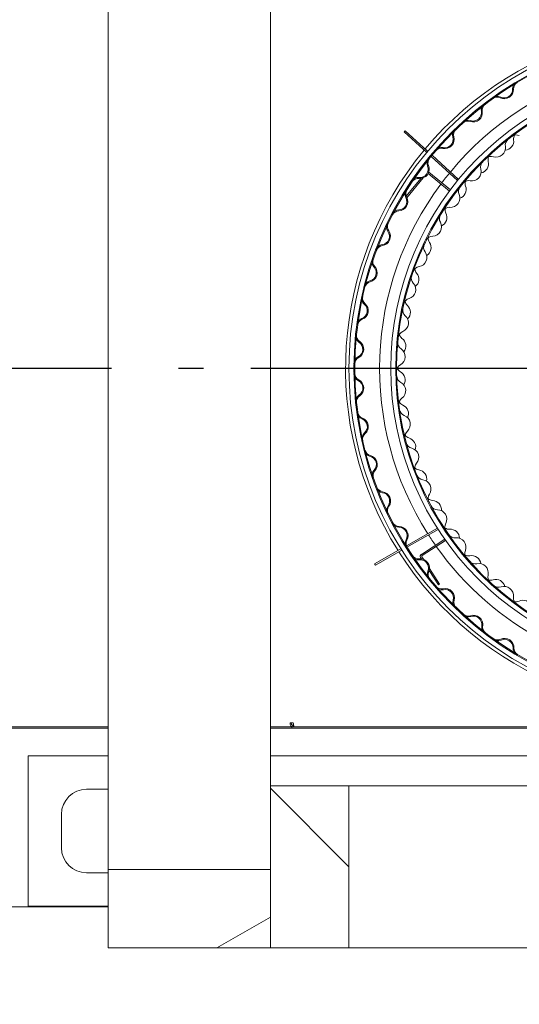
# Model space of a CAD drawing. Units: millimetres. Extents: x 540 to 11546, y 57 to 8274.
# Drawn here: x 1910 to 2209, y 7150 to 7739 of the extents above; entities that cross this region are included whole.
import ezdxf

# ---------------------------------------------------------------- set-up
doc = ezdxf.new("R2010")
doc.units = ezdxf.units.MM
doc.header["$LTSCALE"] = 40
doc.linetypes.add('CHAIN', pattern=[0.3543, 0.2362, -0.0295, 0.0591, -0.0295])
for name, color, linetype, lineweight in [('Center Mark(ISO)', 7, 'Continuous', 25), ('Dimensions(ISO)', 7, 'Continuous', 25), ('Hatch', 179, 'Continuous', 9), ('Visible Edges(ISO)', 7, 'Continuous', 18)]:
    doc.layers.add(name, color=color, linetype=linetype, lineweight=lineweight)
doc.styles.add('warmington~0', font='ARIALN.TTF')
doc.dimstyles.new('warmington', dxfattribs={"dimscale": 40, "dimtxt": 2, "dimasz": 2, "dimexe": 1.6, "dimexo": 1, "dimgap": 0.5, "dimtad": 1, "dimdec": 0, "dimrnd": 1e-08, "dimzin": 0, "dimdsep": 46, "dimtxsty": 'warmington~0', "dimblk": 'OBLIQUE', "dimcen": 0.09, "dimclrd": 8, "dimclre": 8, "dimclrt": 8, "dimadec": 0, "dimazin": 0, "dimtfac": 1.75, "dimtdec": 1, "dimtmove": 0, "dimatfit": 3, "dimfxl": 0, "dimtolj": 1, "dimtzin": 0, "dimlwd": 25, "dimlwe": 25, "dimarcsym": 0})

# ---------------------------------------------------------------- blocks, each defined once
blk = doc.blocks.new('_Oblique')
at = {"color": 0, "linetype": 'ByBlock', "lineweight": -2}
blk.add_line((-0.5, -0.5), (0.5, 0.5), dxfattribs=at)
blk = doc.blocks.new('*D12')
at = {"layer": 'Defpoints', "color": 0, "linetype": 'Continuous'}
for p in [(1169.2, 7530.62), (2005.36, 7530.62), (1315.36, 7208.62)]:
    blk.add_point(p, dxfattribs=at)
at = {"layer": 'Dimensions(ISO)', "color": 8, "linetype": 'Continuous', "lineweight": 25}
for p, q in [((1965.36, 7530.62), (1105.2, 7530.62)), ((1169.2, 7208.62), (1169.2, 7530.62)), ((1275.36, 7208.62), (1105.2, 7208.62))]:
    blk.add_line(p, q, dxfattribs=at)
at = {"layer": 'Dimensions(ISO)', "color": 8, "linetype": 'Continuous', "lineweight": 25, "xscale": 80, "yscale": 80, "zscale": 80}
for p, rotation in [((1169.2, 7530.62), 90), ((1169.2, 7208.62), 270)]:
    blk.add_blockref('_Oblique', p, dxfattribs=dict(at, rotation=rotation))
at = {"layer": 'Dimensions(ISO)', "color": 8, "linetype": 'Continuous', "lineweight": 25, "insert": (1067.51, 7297.42), "char_height": 80, "attachment_point": 1, "rotation": 90, "style": 'warmington~0'}
blk.add_mtext('\\A1;322', dxfattribs=at)
blk = doc.blocks.new('*D15')
at = {"layer": 'Defpoints', "color": 0, "linetype": 'Continuous'}
for p in [(2060.36, 7183.62), (2560.36, 7183.62), (2560.36, 7017.02)]:
    blk.add_point(p, dxfattribs=at)
at = {"layer": 'Dimensions(ISO)', "color": 8, "linetype": 'Continuous', "lineweight": 25}
for p, q in [((2060.36, 7143.62), (2060.36, 6953.02)), ((2560.36, 7143.62), (2560.36, 6953.02)), ((2060.36, 7017.02), (2560.36, 7017.02))]:
    blk.add_line(p, q, dxfattribs=at)
at = {"layer": 'Dimensions(ISO)', "color": 8, "linetype": 'Continuous', "lineweight": 25, "xscale": 80, "yscale": 80, "zscale": 80, "rotation": 180}
blk.add_blockref('_Oblique', (2060.36, 7017.02), dxfattribs=at)
at = {"layer": 'Dimensions(ISO)', "color": 8, "linetype": 'Continuous', "lineweight": 25, "xscale": 80, "yscale": 80, "zscale": 80}
blk.add_blockref('_Oblique', (2560.36, 7017.02), dxfattribs=at)
at = {"layer": 'Dimensions(ISO)', "color": 8, "linetype": 'Continuous', "lineweight": 25, "insert": (2238, 7118.71), "char_height": 80, "attachment_point": 1, "style": 'warmington~0'}
blk.add_mtext('\\A1;500', dxfattribs=at)
blk = doc.blocks.new('*D18')
at = {"layer": 'Defpoints', "color": 0, "linetype": 'Continuous'}
for p in [(1519.36, 7208.62), (3101.36, 7208.62), (3101.36, 6633.98)]:
    blk.add_point(p, dxfattribs=at)
at = {"layer": 'Dimensions(ISO)', "color": 8, "linetype": 'Continuous', "lineweight": 25}
for p, q in [((1519.36, 7168.62), (1519.36, 6569.98)), ((3101.36, 7168.62), (3101.36, 6569.98)), ((1519.36, 6633.98), (3101.36, 6633.98))]:
    blk.add_line(p, q, dxfattribs=at)
at = {"layer": 'Dimensions(ISO)', "color": 8, "linetype": 'Continuous', "lineweight": 25, "xscale": 80, "yscale": 80, "zscale": 80, "rotation": 180}
blk.add_blockref('_Oblique', (1519.36, 6633.98), dxfattribs=at)
at = {"layer": 'Dimensions(ISO)', "color": 8, "linetype": 'Continuous', "lineweight": 25, "xscale": 80, "yscale": 80, "zscale": 80}
blk.add_blockref('_Oblique', (3101.36, 6633.98), dxfattribs=at)
at = {"layer": 'Dimensions(ISO)', "color": 8, "linetype": 'Continuous', "lineweight": 25, "insert": (2252.86, 6870.43), "char_height": 80, "attachment_point": 2, "style": 'warmington~0'}
blk.add_mtext('\\A1;1582\\PWINDOW WIDTH', dxfattribs=at)

msp = doc.modelspace()

# ---------------------------------------------------------------- hatches: boundary and pattern name
at = {"layer": 'Hatch'}
h = msp.add_hatch(dxfattribs=at)
h.set_pattern_fill('ANSI31', color=256, scale=1016, angle=90, style=0)
h.set_pattern_definition([(135, (0, 0), (-89.8026, -89.8026), [])])
h.paths.add_polyline_path([(2060.36, 7183.62), (2107.36, 7183.62), (2107.36, 7280.62), (2060.36, 7280.62), (2060.36, 7230.62)])
h = msp.add_hatch(dxfattribs=at)
h.set_pattern_fill('ANSI31', color=256, scale=1016, angle=-15, style=0)
h.set_pattern_definition([(30, (0, 0), (-63.5, 109.9852), [])])
h.paths.add_polyline_path([(1963.36, 7230.62), (1963.36, 7183.62), (2060.36, 7183.62), (2060.36, 7230.62)])

# ---------------------------------------------------------------- linework, layer by layer
at = {"layer": 'Center Mark(ISO)', "linetype": 'CHAIN', "ltscale": 23.990969}
msp.add_line((2615.36, 7530.62), (2005.36, 7530.62), dxfattribs=at)
at = {"layer": 'Visible Edges(ISO)'}
for p, q in [((1963.36, 7830.62), (1963.36, 7230.62)), ((2060.36, 7780.62), (2060.36, 7280.62)), ((2140.51, 7672.23), (2141.12, 7672.9)), ((2153.9, 7659.97), (2140.51, 7672.23)), ((2141.12, 7672.9), (2154.48, 7660.66)), ((2172.94, 7643.75), (2157.1, 7658.26)), ((2172.37, 7643.05), (2156.52, 7657.57)), ((2167.52, 7636.83), (2154.71, 7647.26)), ((2168.06, 7637.55), (2155.16, 7648.05)), ((2150.38, 7644.4), (2141.68, 7633.71)), ((2142.11, 7632.81), (2151.82, 7644.74)), ((2160.29, 7434.88), (2141.74, 7424.38)), ((2160.78, 7434.12), (2142.09, 7423.55)), ((2164.68, 7428.33), (2150.71, 7419.3)), ((2122.74, 7413.63), (2138.51, 7422.55)), ((2165.2, 7427.59), (2151.2, 7418.55)), ((2138.99, 7421.79), (2123.19, 7412.85)), ((2150.29, 7417.37), (2150.82, 7416.55)), ((2152.12, 7416.2), (2151.05, 7417.86)), ((2123.19, 7412.85), (2122.74, 7413.63)), ((2161.63, 7401.48), (2155.57, 7410.86)), ((2155.36, 7409.53), (2160.88, 7400.99)), ((2160.88, 7400.99), (2161.63, 7401.48)), ((1531.46, 7316.02), (1963.36, 7316.02)), ((2060.36, 7316.02), (2073.29, 7316.02)), ((2074.1, 7318.32), (2072.11, 7318.32)), ((2073.29, 7316.02), (2547.42, 7316.02)), ((2073.29, 7316.02), (2073.29, 7315.27)), ((2073.84, 7316.92), (2074.31, 7316.92)), ((2073.84, 7316.92), (2073.84, 7316.02)), ((1531.46, 7315.27), (1963.36, 7315.27)), ((2060.36, 7315.27), (2073.29, 7315.27)), ((2073.29, 7315.27), (2547.42, 7315.27)), ((1915.36, 7208.62), (1915.36, 7298.62)), ((1915.36, 7298.62), (1963.36, 7298.62)), ((2060.36, 7298.62), (2305.36, 7298.62)), ((1950.36, 7278.62), (1963.36, 7278.62)), ((2107.36, 7280.62), (2060.36, 7280.62)), ((2060.36, 7280.62), (2060.36, 7183.62)), ((2107.36, 7280.62), (2513.36, 7280.62)), ((2107.36, 7183.62), (2107.36, 7280.62)), ((1935.36, 7243.62), (1935.36, 7263.62)), ((1963.36, 7228.62), (1950.36, 7228.62)), ((1963.36, 7230.62), (1963.36, 7183.62)), ((2060.36, 7230.62), (1963.36, 7230.62)), ((2060.36, 7183.62), (2060.36, 7230.62)), ((1963.36, 7208.27), (1531.76, 7208.27)), ((1963.36, 7208.62), (1915.36, 7208.62)), ((1963.36, 7183.62), (2060.36, 7183.62)), ((2060.36, 7183.62), (2107.36, 7183.62)), ((2107.36, 7183.62), (2513.36, 7183.62))]:
    msp.add_line(p, q, dxfattribs=at)
for radius in [203, 200, 199.45, 178, 175, 174.45]:
    msp.add_circle((2310.36, 7530.62), radius, dxfattribs=at)
for centre, radius, start, end in [((2310.36, 7530.62), 205, 68.38889, 140.13706), ((2310.36, 7530.62), 184.6, 71.2751, 140.42772), ((2210.32, 7698), 5, 120.86444, 182.12878), ((2210.32, 7698), 4.45, 120.86444, 182.12878), ((2196.04, 7688.59), 5, 64.62567, 125.89001), ((2200.33, 7697.63), 5.55, 244.62567, 2.12878), ((2200.33, 7697.63), 5, 244.62567, 2.12878), ((2191.56, 7685.26), 5, 127.5311, 188.79545), ((2191.56, 7685.26), 4.45, 127.5311, 188.79545), ((2196.04, 7688.59), 4.45, 64.62567, 125.89001), ((2181.68, 7683.73), 5.55, 251.29233, 8.79545), ((2181.68, 7683.73), 5, 251.29233, 8.79545), ((2178.47, 7674.26), 5, 71.29233, 132.55668), ((2178.47, 7674.26), 4.45, 71.29233, 132.55668), ((2174.41, 7670.42), 5, 134.19777, 195.46212), ((2174.41, 7670.42), 4.45, 134.19777, 195.46212), ((2207.5, 7665.97), 4.45, 65.78212, 127.23109), ((2210.35, 7668.09), 4.45, 150.17758, 187.48177), ((2164.78, 7667.75), 5.55, 257.959, 15.46212), ((2164.78, 7667.75), 5, 257.959, 15.46212), ((2200.44, 7666.79), 5.55, 274.46028, 7.48177), ((2205.36, 7664.32), 4.45, 128.14355, 189.59253), ((2310.36, 7530.62), 205, 140.38889, 212.13706), ((2162.69, 7657.97), 5, 77.959, 139.22335), ((2162.69, 7657.97), 4.45, 77.959, 139.22335), ((2195.5, 7662.65), 5.55, 252.44878, 9.59253), ((2159.1, 7653.69), 5, 140.86444, 202.12878), ((2159.1, 7653.69), 4.45, 140.86444, 202.12878), ((2190.55, 7651.22), 4.45, 134.81022, 196.2592), ((2185.37, 7653.11), 5.55, 281.12694, 14.14843), ((2192.48, 7653.11), 4.45, 72.44878, 133.89776), ((2195.07, 7655.55), 4.45, 156.84425, 194.14843), ((2149.84, 7649.93), 5.55, 264.62567, 22.12878), ((2149.84, 7649.93), 5, 264.62567, 22.12878), ((2154.28, 7646.97), 1.4, 50.8633, 54.68335), ((2310.36, 7530.62), 184.6, 140.70746, 142.99554), ((2180.95, 7648.42), 5.55, 259.11545, 16.2592), ((2310.36, 7530.62), 184.6, 143.2751, 212.42772), ((2148.9, 7639.97), 5, 84.62567, 145.89001), ((2148.9, 7639.97), 4.45, 84.62567, 145.89001), ((2179.06, 7638.6), 4.45, 79.11545, 140.56443), ((2181.35, 7641.32), 4.45, 163.51091, 200.8151), ((2145.84, 7635.3), 5, 147.5311, 208.79545), ((2145.84, 7635.3), 4.45, 147.5311, 208.79545), ((2168.15, 7632.6), 5.55, 265.78212, 22.92586), ((2177.36, 7636.5), 4.45, 141.47689, 202.92586), ((2172, 7637.77), 5.55, 287.79361, 20.8151), ((2137.07, 7630.48), 5, 271.29233, 28.79545), ((2137.07, 7630.48), 5.55, 271.29233, 28.79545), ((2137.3, 7620.49), 5, 91.29233, 152.55668), ((2137.3, 7620.49), 4.45, 91.29233, 152.55668), ((2165.96, 7620.34), 4.45, 148.14355, 209.59253), ((2160.49, 7620.98), 5.55, 294.46028, 27.48177), ((2167.41, 7622.63), 4.45, 85.78212, 147.23109), ((2169.37, 7625.6), 4.45, 170.17758, 207.48177), ((2134.8, 7615.49), 5, 154.19777, 215.46212), ((2134.8, 7615.49), 4.45, 154.19777, 215.46212), ((2157.27, 7615.4), 5.55, 272.44878, 29.59253), ((2126.65, 7609.69), 5, 277.959, 35.46212), ((2126.65, 7609.69), 5.55, 277.959, 35.46212), ((2157.69, 7605.41), 4.45, 92.44878, 153.89776), ((2151.02, 7602.97), 5.55, 301.12694, 34.14843), ((2159.29, 7608.59), 4.45, 176.84425, 214.14843), ((2128.04, 7599.79), 5, 97.959, 159.22335), ((2128.04, 7599.79), 4.45, 97.959, 159.22335), ((2148.46, 7597.06), 5.55, 279.11545, 36.2592), ((2156.52, 7602.97), 4.45, 154.81022, 216.2592), ((2126.13, 7594.54), 5, 160.86444, 222.12878), ((2126.13, 7594.54), 4.45, 160.86444, 222.12878), ((2118.71, 7587.83), 5, 284.62567, 42.12878), ((2118.71, 7587.83), 5.55, 284.62567, 42.12878), ((2150.04, 7587.18), 4.45, 99.11545, 160.56443), ((2151.26, 7590.52), 4.45, 183.51091, 220.8151), ((2143.69, 7583.99), 5.55, 307.79361, 40.8151), ((2121.24, 7578.15), 5, 104.62567, 165.89001), ((2121.24, 7578.15), 4.45, 104.62567, 165.89001), ((2141.84, 7577.81), 5.55, 285.78212, 42.92586), ((2149.16, 7584.62), 4.45, 161.47689, 222.92586), ((2119.96, 7572.72), 5, 167.5311, 228.79545), ((2119.96, 7572.72), 4.45, 167.5311, 228.79545), ((2144.56, 7568.19), 4.45, 105.78212, 167.23109), ((2145.38, 7571.65), 4.45, 190.17758, 227.48177), ((2113.37, 7565.2), 5, 291.29233, 48.79545), ((2113.37, 7565.2), 5.55, 291.29233, 48.79545), ((2143.98, 7565.54), 4.45, 168.14355, 229.59253), ((2138.62, 7564.28), 5.55, 314.46028, 47.48177), ((2117, 7555.88), 5, 111.29233, 172.55668), ((2117, 7555.88), 4.45, 111.29233, 172.55668), ((2137.5, 7557.93), 5.55, 292.44878, 49.59253), ((2141.32, 7548.69), 4.45, 112.44878, 173.89776), ((2116.36, 7550.33), 5, 174.19777, 235.46212), ((2116.36, 7550.33), 4.45, 174.19777, 235.46212), ((2110.69, 7542.09), 5, 297.959, 55.46212), ((2110.69, 7542.09), 5.55, 297.959, 55.46212), ((2141.05, 7545.99), 4.45, 174.81022, 236.2592), ((2141.73, 7552.22), 4.45, 196.84425, 234.14843), ((2135.88, 7544.11), 5.55, 321.12694, 54.14843), ((2135.5, 7537.68), 5.55, 299.11545, 56.2592), ((2115.37, 7533.26), 5, 117.959, 179.22335), ((2115.37, 7533.26), 4.45, 117.959, 179.22335), ((2140.36, 7528.94), 4.45, 119.11545, 180.56443), ((2140.37, 7532.5), 4.45, 203.51091, 240.8151), ((2135.49, 7523.77), 5.55, 327.79361, 60.8151), ((2115.38, 7527.67), 5, 180.86444, 242.12878), ((2115.38, 7527.67), 4.45, 180.86444, 242.12878), ((2110.7, 7518.83), 5, 304.62567, 62.12878), ((2110.7, 7518.83), 5.55, 304.62567, 62.12878), ((2140.41, 7526.23), 4.45, 181.47689, 242.92586), ((2135.86, 7517.33), 5.55, 305.78212, 62.92586), ((2116.39, 7510.61), 5, 124.62567, 185.89001), ((2116.39, 7510.61), 4.45, 124.62567, 185.89001), ((2141.71, 7509.22), 4.45, 125.78212, 187.23109), ((2141.3, 7512.75), 4.45, 210.17758, 247.48177), ((2142.07, 7506.54), 4.45, 188.14355, 249.59253), ((2137.47, 7503.51), 5.55, 334.46028, 67.48177), ((2117.04, 7505.06), 5, 187.5311, 248.79545), ((2117.04, 7505.06), 4.45, 187.5311, 248.79545), ((2113.42, 7495.74), 5, 311.29233, 68.79545), ((2113.42, 7495.74), 5.55, 311.29233, 68.79545), ((2138.58, 7497.16), 5.55, 312.44878, 69.59253), ((2145.33, 7489.78), 4.45, 132.44878, 193.89776), ((2120.02, 7488.22), 5, 131.29233, 192.55668), ((2120.02, 7488.22), 4.45, 131.29233, 192.55668), ((2144.52, 7493.24), 4.45, 216.84425, 254.14843), ((2141.78, 7483.62), 5.55, 341.12694, 74.14843), ((2121.31, 7482.79), 5, 194.19777, 255.46212), ((2121.31, 7482.79), 4.45, 194.19777, 255.46212), ((2146, 7487.16), 4.45, 194.81022, 256.2592), ((2143.63, 7477.45), 5.55, 319.11545, 76.2592), ((2118.8, 7473.11), 5, 317.959, 75.46212), ((2118.8, 7473.11), 5.55, 317.959, 75.46212), ((2126.23, 7466.41), 5, 137.959, 199.22335), ((2126.23, 7466.41), 4.45, 137.959, 199.22335), ((2151.19, 7470.9), 4.45, 139.11545, 200.56443), ((2149.98, 7474.24), 4.45, 223.51091, 260.8151), ((2148.38, 7464.37), 5.55, 347.79361, 80.8151), ((2152.16, 7468.38), 4.45, 201.47689, 262.92586), ((2150.93, 7458.45), 5.55, 325.78212, 82.92586), ((2128.14, 7461.17), 5, 200.86444, 262.12878), ((2128.14, 7461.17), 4.45, 200.86444, 262.12878), ((2126.77, 7451.26), 5, 324.62567, 82.12878), ((2126.77, 7451.26), 5.55, 324.62567, 82.12878), ((2159.2, 7452.83), 4.45, 145.78212, 207.23109), ((2157.6, 7456.01), 4.45, 230.17758, 267.48177), ((2134.93, 7445.47), 5, 144.62567, 205.89001), ((2134.93, 7445.47), 4.45, 144.62567, 205.89001), ((2160.46, 7450.43), 4.45, 208.14355, 269.59253), ((2157.16, 7446.02), 5.55, 354.46028, 87.48177), ((2160.38, 7440.43), 5.55, 332.44878, 89.59253), ((2137.44, 7440.48), 5, 207.5311, 268.79545), ((2137.44, 7440.48), 4.45, 207.5311, 268.79545), ((2137.23, 7430.48), 5, 331.29233, 88.79545), ((2137.23, 7430.48), 5.55, 331.29233, 88.79545), ((2169.25, 7435.81), 4.45, 152.44878, 213.89776), ((2167.3, 7438.78), 4.45, 236.84425, 274.14843), ((2168.02, 7428.8), 5.55, 1.12694, 94.14843), ((2146, 7425.68), 5, 151.29233, 212.55668), ((2310.36, 7530.62), 184.6, 212.70746, 214.99554), ((2170.78, 7433.57), 4.45, 214.81022, 276.2592), ((2171.87, 7423.63), 5.55, 339.11545, 96.2592), ((2146, 7425.68), 4.45, 151.29233, 212.55668), ((2310.36, 7530.62), 184.6, 215.2751, 242.43478), ((2310.36, 7530.62), 205, 212.38889, 284.13706), ((2149.07, 7421.02), 5, 214.19777, 275.46212), ((2149.07, 7421.02), 4.45, 214.19777, 275.46212), ((2150.02, 7411.06), 5.55, 337.959, 95.46212), ((2151.47, 7418.13), 1.4, 122.8633, 212.8633), ((2151.47, 7418.13), 0.5, 122.8633, 212.8633), ((2181.21, 7420.07), 4.45, 159.11545, 220.56443), ((2178.93, 7422.79), 4.45, 243.51091, 280.8151), ((2180.8, 7412.97), 5.55, 7.79361, 100.8151), ((2150.02, 7411.06), 5, 337.959, 95.46212), ((2182.99, 7418.02), 4.45, 221.47689, 282.92586), ((2185.23, 7408.28), 5.55, 345.78212, 102.92586), ((2159.29, 7407.31), 5, 157.959, 219.22335), ((2159.29, 7407.31), 4.45, 157.959, 219.22335), ((2194.92, 7405.82), 4.45, 165.78212, 227.23109), ((2162.89, 7403.03), 5, 220.86444, 282.12878), ((2162.89, 7403.03), 4.45, 220.86444, 282.12878), ((2164.99, 7393.26), 5.55, 344.62567, 102.12878), ((2192.33, 7408.26), 4.45, 250.17758, 287.48177), ((2195.34, 7398.72), 5.55, 14.46028, 107.48177), ((2196.92, 7404), 4.45, 228.14355, 289.59253), ((2200.27, 7394.58), 5.55, 352.44878, 109.59253), ((2164.99, 7393.26), 5, 344.62567, 102.12878), ((2210.19, 7393.26), 4.45, 172.44878, 233.89776), ((2174.63, 7390.61), 5, 164.62567, 225.89001), ((2174.63, 7390.61), 4.45, 164.62567, 225.89001), ((2207.34, 7395.39), 4.45, 256.84425, 294.14843), ((2211.43, 7386.26), 5.55, 21.12694, 114.14843), ((2178.69, 7386.78), 5, 227.5311, 288.79545), ((2178.69, 7386.78), 4.45, 227.5311, 288.79545), ((2181.92, 7377.31), 5.55, 351.29233, 108.79545), ((2181.92, 7377.31), 5, 351.29233, 108.79545), ((2191.8, 7375.8), 5, 171.29233, 232.55668), ((2191.8, 7375.8), 4.45, 171.29233, 232.55668), ((2196.28, 7372.46), 5, 234.19777, 295.46212), ((2196.28, 7372.46), 4.45, 234.19777, 295.46212), ((2200.58, 7363.43), 5.55, 357.959, 115.46212), ((2200.58, 7363.43), 5, 357.959, 115.46212), ((2210.58, 7363.08), 5, 177.959, 239.22335), ((2210.58, 7363.08), 4.45, 177.959, 239.22335), ((1950.36, 7263.62), 15, 90, 180), ((1950.36, 7243.62), 15, 180, 270)]:
    msp.add_arc(centre, radius, start, end, dxfattribs=at)
for points, knots in [([(2072.11, 7318.32), (2072.04, 7317.44), (2072.45, 7316.6), (2073.07, 7316.23), (2073.31, 7316.09), (2073.57, 7316.02), (2073.84, 7316.02)], [0, 0, 0, 0, 1.137023, 1.137023, 1.137023, 1.570796, 1.570796, 1.570796, 1.570796]), ([(2072.89, 7318.32), (2072.82, 7317.72), (2073.12, 7317.14), (2073.55, 7316.97), (2073.64, 7316.94), (2073.74, 7316.92), (2073.84, 7316.92)], [0, 0, 0, 0, 1.287268, 1.287268, 1.287268, 1.570796, 1.570796, 1.570796, 1.570796]), ([(2074.62, 7316.02), (2074.49, 7316.02), (2074.37, 7316.56), (2074.24, 7317.35), (2074.19, 7317.65), (2074.15, 7317.98), (2074.1, 7318.32)], [0, 0, 0, 0, 1.137023, 1.137023, 1.137023, 1.570796, 1.570796, 1.570796, 1.570796])]:
    msp.add_open_spline(points, degree=3, knots=knots, dxfattribs=at)

# ---------------------------------------------------------------- dimensions: what is measured, and where the dimension line sits
at = {"layer": 'Dimensions(ISO)', "color": 8, "linetype": 'Continuous', "lineweight": 25}
for base, p1, p2, angle, picture, middle in [((1169.2, 7530.62), (1315.36, 7208.62), (2005.36, 7530.62), 90, '*D12', (1169.2, 7369.62)), ((2560.36, 7017.02), (2060.36, 7183.62), (2560.36, 7183.62), 180, '*D15', (2310.36, 7017.02))]:
    dim = msp.add_linear_dim(base=base, p1=p1, p2=p2, angle=angle, dimstyle='warmington', override={"dimgap": 0.5, "dimdec": 0, "dimtol": 0, "dimlim": 0, "dimtp": 0, "dimtm": 0, "dimtdec": 1, "dimtofl": 0, "dimatfit": 1}, dxfattribs=at)
    dim.commit()
    dim.dimension.update_dxf_attribs({"geometry": picture, "text_midpoint": middle, "dimtype": 160})
dim = msp.add_linear_dim(base=(3101.36, 6633.98), p1=(1519.36, 7208.62), p2=(3101.36, 7208.62), text='<>\\PWINDOW WIDTH', dimstyle='warmington', override={"dimgap": 0.5, "dimdec": 0, "dimtol": 0, "dimlim": 0, "dimtp": 0, "dimtm": 0, "dimtdec": 1, "dimtofl": 0, "dimatfit": 1, "dimtvp": -0.25}, dxfattribs=at)
dim.commit()
dim.dimension.update_dxf_attribs({"geometry": '*D18', "text_midpoint": (2252.86, 6633.98), "dimtype": 160})

doc.saveas('drawing.dxf')
